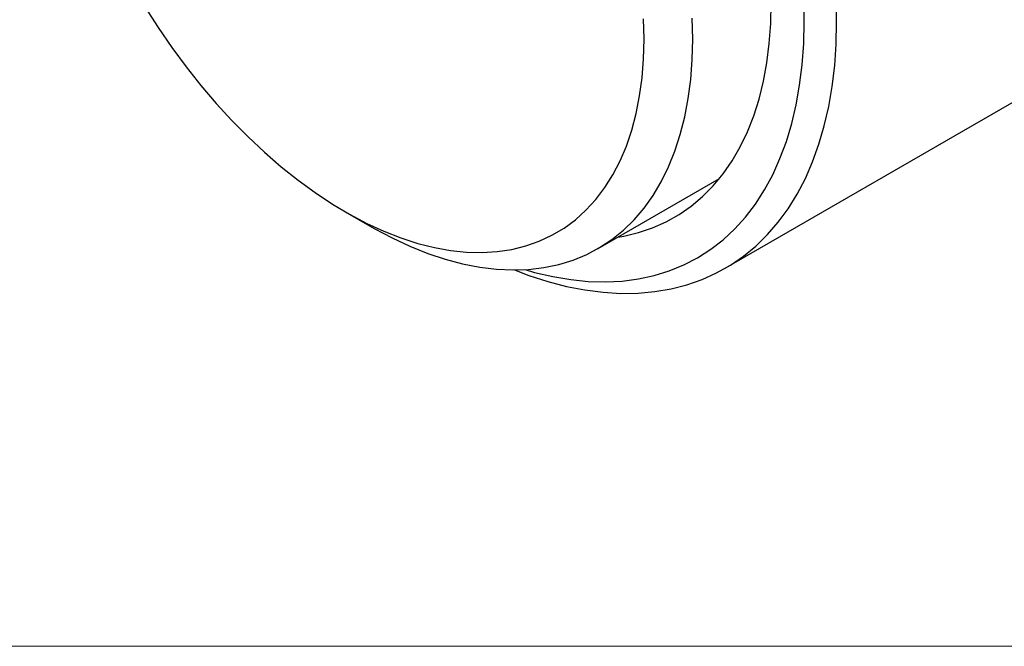
# Model space of a CAD drawing. Units: inches. Extents: x 0.3 to 10.7, y 0.4 to 8.2.
# Drawn here: x 2 to 3.8, y 0.4 to 1.5 of the extents above; entities that cross this region are included whole.
import ezdxf

# ---------------------------------------------------------------- set-up
doc = ezdxf.new("R2010")
doc.units = ezdxf.units.IN
doc.header["$MEASUREMENT"] = 0

msp = doc.modelspace()

# ---------------------------------------------------------------- linework, layer by layer
at = {"color": 7, "linetype": 'Continuous', "lineweight": 25}
for p, q in [((3.2734, 1.0501), (4.7301, 1.891)), ((3.0519, 1.0844), (3.2635, 1.2066)), ((2.6114, 1.1484), (2.6538, 1.1239))]:
    msp.add_line(p, q, dxfattribs=at)
at = {"color": 7, "linetype": 'Continuous', "lineweight": 18}
msp.add_line((10.6299, 0.3921), (0.2589, 0.3921), dxfattribs=at)
at = {"color": 7, "linetype": 'Continuous', "lineweight": 25, "flags": 128}
for points in [[(3.0862, 1.1043), (3.0965, 1.1061), (3.1222, 1.1122), (3.1469, 1.1205), (3.1705, 1.131), (3.1929, 1.1436), (3.2141, 1.1583), (3.234, 1.175), (3.2525, 1.1938), (3.2696, 1.2144), (3.2852, 1.237), (3.2994, 1.2614), (3.3119, 1.2875), (3.3229, 1.3153), (3.3322, 1.3447), (3.3398, 1.3755), (3.3458, 1.4078), (3.3501, 1.4413), (3.3527, 1.4761), (3.3536, 1.512)], [(3.4108, 1.4789), (3.41, 1.5177)], [(3.4674, 1.4789), (3.4665, 1.5184)], [(2.2625, 1.505), (2.2853, 1.4693), (2.3092, 1.4346), (2.3341, 1.4009), (2.3599, 1.3684), (2.3866, 1.3371), (2.414, 1.3073), (2.4421, 1.2788), (2.4707, 1.252), (2.4998, 1.2268), (2.5293, 1.2033), (2.559, 1.1817), (2.589, 1.1619), (2.619, 1.1441), (2.6489, 1.1283), (2.6788, 1.1145), (2.7084, 1.1029), (2.7377, 1.0934), (2.7666, 1.0861), (2.7949, 1.081), (2.8227, 1.0781), (2.8497, 1.0775), (2.876, 1.0791), (2.9014, 1.0829), (2.9258, 1.0889), (2.9492, 1.0971), (2.9714, 1.1075), (2.9925, 1.12), (3.0123, 1.1346), (3.0307, 1.1513), (3.0478, 1.1699), (3.0634, 1.1904), (3.0775, 1.2129), (3.0901, 1.2371), (3.1011, 1.2629), (3.1104, 1.2905), (3.1181, 1.3195), (3.1241, 1.35), (3.1284, 1.3818), (3.131, 1.4148), (3.1319, 1.4489)], [(2.9061, 1.0472), (2.9313, 1.0377), (2.9643, 1.027), (2.9969, 1.0186), (3.029, 1.0123), (3.0606, 1.0082), (3.0914, 1.0064), (3.1216, 1.0068), (3.1508, 1.0094), (3.1792, 1.0142), (3.2067, 1.0213), (3.233, 1.0305), (3.2583, 1.0419), (3.2823, 1.0555), (3.3052, 1.0711), (3.3267, 1.0888), (3.3468, 1.1086), (3.3656, 1.1302), (3.3829, 1.1538), (3.3986, 1.1793), (3.4129, 1.2065), (3.4255, 1.2354), (3.4365, 1.266), (3.4459, 1.2981), (3.4536, 1.3317), (3.4596, 1.3666), (3.464, 1.4029), (3.4665, 1.4403), (3.4674, 1.4789)], [(2.9246, 1.0477), (2.941, 1.043), (2.9728, 1.0356), (3.0041, 1.0303), (3.0348, 1.0273), (3.0647, 1.0265), (3.0939, 1.0279), (3.1222, 1.0316), (3.1495, 1.0375), (3.1759, 1.0457), (3.2011, 1.056), (3.2252, 1.0685), (3.248, 1.0831), (3.2696, 1.0998), (3.2898, 1.1185), (3.3086, 1.1392), (3.3259, 1.1619), (3.3417, 1.1864), (3.356, 1.2128), (3.3687, 1.2409), (3.3798, 1.2706), (3.3892, 1.3019), (3.397, 1.3347), (3.403, 1.3689), (3.4074, 1.4044), (3.41, 1.4411), (3.4108, 1.4789)], [(3.1319, 1.4489), (3.131, 1.484)], [(3.2167, 1.4489), (3.2159, 1.4855)], [(2.6538, 1.1239), (2.6617, 1.1194), (2.693, 1.1029), (2.7241, 1.0884), (2.755, 1.076), (2.7857, 1.0658), (2.8159, 1.0578), (2.8456, 1.0521), (2.8747, 1.0485), (2.9031, 1.0472), (2.9308, 1.0481), (2.9576, 1.0513), (2.9835, 1.0567), (3.0083, 1.0643), (3.0321, 1.0741), (3.0546, 1.0861), (3.076, 1.1002), (3.096, 1.1164), (3.1147, 1.1346), (3.1319, 1.1548), (3.1477, 1.1769), (3.162, 1.2008), (3.1746, 1.2266), (3.1857, 1.254), (3.1951, 1.283), (3.2029, 1.3135), (3.2089, 1.3455), (3.2133, 1.3788), (3.2159, 1.4133), (3.2167, 1.4489)]]:
    msp.add_lwpolyline(points, dxfattribs=at)

doc.saveas('drawing.dxf')
